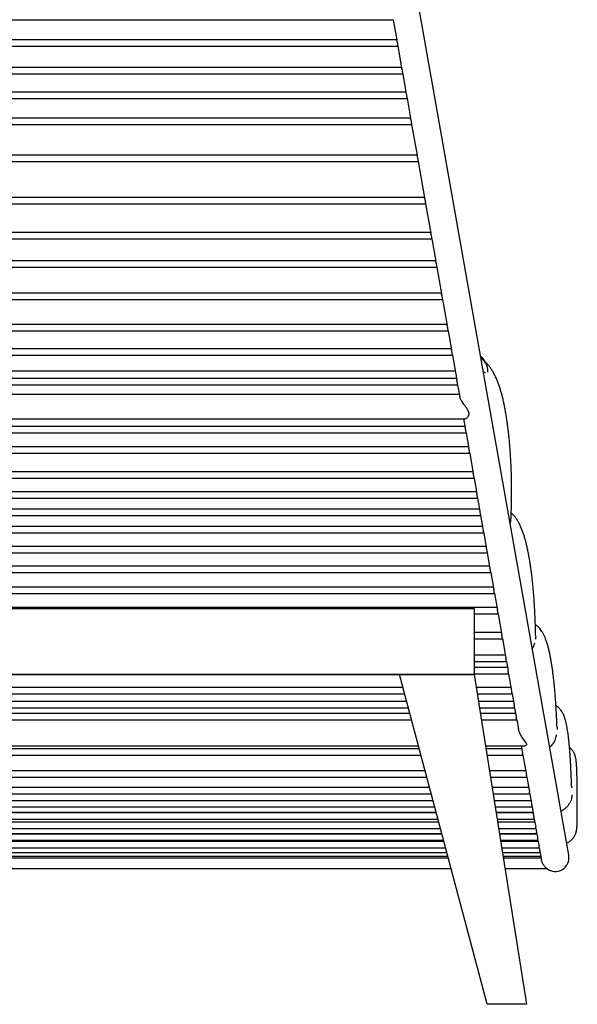
# Model space of a CAD drawing. Units: inches. Extents: x 9 to 264, y 3 to 216.
# Drawn here: x 236 to 264, y 34 to 83 of the extents above; entities that cross this region are included whole.
import ezdxf

# ---------------------------------------------------------------- set-up
doc = ezdxf.new("R2010")
doc.units = ezdxf.units.IN
doc.header["$LTSCALE"] = 20
doc.header["$MEASUREMENT"] = 0

msp = doc.modelspace()

# ---------------------------------------------------------------- linework, layer by layer
at = {"color": 7, "linetype": 'Continuous', "lineweight": 25}
for p, q in [((263.712, 41.744), (247.939, 131.11)), ((217.793, 83.328), (254.974, 83.328)), ((254.973, 83.33), (255.15, 82.328)), ((217.561, 82.016), (255.205, 82.016)), ((255.149, 82.331), (217.617, 82.331)), ((255.205, 82.017), (255.395, 80.941)), ((255.394, 80.946), (217.373, 80.946)), ((217.317, 80.631), (255.45, 80.631)), ((255.449, 80.631), (255.609, 79.725)), ((217.102, 79.415), (255.664, 79.415)), ((255.609, 79.73), (217.158, 79.73)), ((255.664, 79.416), (255.839, 78.423)), ((255.838, 78.432), (216.929, 78.432)), ((216.873, 78.117), (255.893, 78.117)), ((255.893, 78.118), (256.165, 76.579)), ((256.162, 76.592), (216.604, 76.592)), ((216.548, 76.277), (256.218, 76.277)), ((256.218, 76.277), (256.539, 74.46)), ((216.175, 74.163), (256.591, 74.163)), ((256.536, 74.478), (216.231, 74.478)), ((256.591, 74.164), (256.847, 72.711)), ((256.843, 72.735), (215.923, 72.735)), ((215.868, 72.42), (256.899, 72.42)), ((256.899, 72.421), (257.096, 71.303)), ((257.091, 71.33), (215.675, 71.33)), ((215.62, 71.015), (257.147, 71.015)), ((257.146, 71.017), (257.382, 69.68)), ((257.376, 69.716), (215.39, 69.716)), ((215.335, 69.401), (257.432, 69.401)), ((257.432, 69.401), (257.66, 68.108)), ((257.652, 68.151), (215.114, 68.151)), ((215.059, 67.836), (257.708, 67.836)), ((257.708, 67.836), (257.875, 66.891)), ((257.866, 66.939), (214.9, 66.939)), ((214.845, 66.624), (257.922, 66.624)), ((257.922, 66.625), (258.136, 65.411)), ((214.71, 65.859), (258.057, 65.859)), ((258.126, 65.466), (214.64, 65.466)), ((214.585, 65.151), (258.182, 65.151)), ((258.182, 65.152), (258.285, 64.566)), ((258.265, 64.678), (214.501, 64.678)), ((214.235, 63.458), (258.53, 63.458)), ((258.481, 63.458), (258.559, 63.012)), ((214.163, 62.764), (258.603, 62.764)), ((258.547, 63.079), (214.219, 63.079)), ((258.603, 62.766), (258.74, 61.99)), ((258.727, 62.063), (214.04, 62.063)), ((213.984, 61.748), (258.783, 61.748)), ((258.782, 61.749), (258.961, 60.739)), ((258.946, 60.82), (213.82, 60.82)), ((213.764, 60.505), (259.002, 60.505)), ((259.002, 60.506), (259.136, 59.746)), ((259.12, 59.835), (213.646, 59.835)), ((213.591, 59.52), (259.176, 59.52)), ((259.176, 59.521), (259.29, 58.871)), ((259.273, 58.967), (213.493, 58.967)), ((213.437, 58.652), (259.329, 58.652)), ((259.328, 58.654), (259.444, 57.998)), ((259.427, 58.098), (213.34, 58.098)), ((213.284, 57.783), (259.483, 57.783)), ((259.482, 57.785), (259.61, 57.058)), ((259.6, 57.114), (213.166, 57.114)), ((213.106, 56.799), (259.661, 56.799)), ((259.656, 56.799), (259.793, 56.021)), ((259.773, 56.133), (212.993, 56.133)), ((212.937, 55.819), (259.829, 55.819)), ((259.829, 55.821), (259.981, 54.958)), ((259.959, 55.08), (212.807, 55.08)), ((212.751, 54.765), (260.015, 54.765)), ((260.014, 54.768), (260.16, 53.945)), ((260.137, 54.076), (212.63, 54.076)), ((259.021, 54.007), (213.745, 54.007)), ((259.021, 50.739), (259.021, 54.007)), ((259.021, 53.761), (260.192, 53.761)), ((260.192, 53.764), (260.381, 52.692)), ((260.356, 52.833), (259.021, 52.833)), ((259.021, 52.518), (260.412, 52.518)), ((260.411, 52.522), (260.583, 51.546)), ((260.557, 51.696), (259.021, 51.696)), ((259.021, 51.381), (260.613, 51.381)), ((260.664, 51.087), (259.021, 51.087)), ((260.612, 51.381), (260.692, 50.931)), ((213.745, 50.739), (259.021, 50.739)), ((255.281, 50.739), (217.486, 50.739)), ((259.021, 50.739), (255.281, 50.739)), ((259.651, 34.322), (255.281, 50.739)), ((259.021, 50.772), (260.72, 50.772)), ((261.62, 34.322), (259.021, 50.739)), ((260.72, 50.772), (260.87, 49.921)), ((255.455, 50.086), (217.312, 50.086)), ((260.841, 50.086), (259.124, 50.086)), ((217.228, 49.771), (255.539, 49.771)), ((259.174, 49.771), (260.897, 49.771)), ((260.896, 49.771), (260.993, 49.223)), ((217.045, 49.082), (255.722, 49.082)), ((255.638, 49.397), (217.128, 49.397)), ((260.962, 49.397), (259.233, 49.397)), ((259.283, 49.082), (261.019, 49.082)), ((261.018, 49.082), (261.101, 48.613)), ((255.8, 48.79), (216.967, 48.79)), ((261.069, 48.79), (259.329, 48.79)), ((216.883, 48.475), (255.883, 48.475)), ((259.379, 48.475), (261.126, 48.475)), ((261.125, 48.475), (261.205, 48.022)), ((216.542, 47.195), (256.224, 47.195)), ((259.582, 47.195), (261.526, 47.195)), ((261.351, 47.195), (261.414, 46.836)), ((216.415, 46.718), (256.351, 46.718)), ((256.267, 47.033), (216.499, 47.033)), ((261.38, 47.033), (259.608, 47.033)), ((259.657, 46.718), (261.436, 46.718)), ((261.435, 46.718), (261.61, 45.728)), ((216.123, 45.62), (256.643, 45.62)), ((256.56, 45.935), (216.207, 45.935)), ((261.573, 45.935), (259.781, 45.935)), ((259.831, 45.62), (261.63, 45.62)), ((261.629, 45.62), (261.758, 44.892)), ((256.779, 45.11), (215.987, 45.11)), ((261.719, 45.11), (259.912, 45.11)), ((215.903, 44.795), (256.863, 44.795)), ((259.962, 44.795), (261.775, 44.795)), ((261.775, 44.795), (261.874, 44.231)), ((215.73, 44.143), (257.037, 44.143)), ((256.953, 44.457), (215.814, 44.457)), ((261.834, 44.457), (260.015, 44.457)), ((260.065, 44.143), (261.891, 44.143)), ((261.89, 44.143), (261.981, 43.627)), ((257.112, 43.86), (215.655, 43.86)), ((215.659, 43.878), (257.107, 43.878)), ((260.107, 43.878), (261.937, 43.878)), ((261.94, 43.86), (260.11, 43.86)), ((264.139, 43.828), (264.139, 43.846)), ((257.24, 43.38), (215.527, 43.38)), ((215.571, 43.545), (257.196, 43.545)), ((260.16, 43.545), (261.996, 43.545)), ((262.024, 43.38), (260.186, 43.38)), ((261.995, 43.545), (262.067, 43.141)), ((257.391, 42.811), (215.375, 42.811)), ((215.376, 42.812), (257.391, 42.812)), ((215.443, 43.065), (257.324, 43.065)), ((260.236, 43.065), (262.081, 43.065)), ((260.276, 42.812), (262.125, 42.812)), ((262.125, 42.811), (260.276, 42.811)), ((262.08, 43.065), (262.112, 42.882)), ((262.125, 42.812), (262.169, 42.561)), ((257.492, 42.433), (215.275, 42.433)), ((215.291, 42.496), (257.475, 42.496)), ((260.326, 42.496), (262.181, 42.496)), ((262.192, 42.433), (260.336, 42.433)), ((262.181, 42.496), (262.237, 42.177)), ((215.078, 41.694), (257.688, 41.694)), ((215.128, 41.884), (257.638, 41.884)), ((215.191, 42.118), (257.576, 42.118)), ((260.386, 42.118), (262.248, 42.118)), ((260.423, 41.884), (262.289, 41.884)), ((260.453, 41.694), (262.323, 41.694)), ((262.247, 42.118), (262.279, 41.938)), ((262.289, 41.884), (262.313, 41.744)), ((262.322, 41.694), (262.328, 41.658)), ((215.056, 41.611), (257.711, 41.611)), ((260.466, 41.611), (262.337, 41.611)), ((262.337, 41.611), (262.352, 41.525)), ((214.913, 41.074), (257.854, 41.074)), ((260.551, 41.074), (262.623, 41.074)), ((261.62, 34.322), (259.651, 34.322))]:
    msp.add_line(p, q, dxfattribs=at)
msp.add_arc((263.034, 41.624), 0.689, 233.0147, 10.0097, dxfattribs=at)
for points, knots in [([(255.205, 82.018), (255.205, 82.018), (255.205, 82.018), (255.206, 82.039), (255.206, 82.074), (255.202, 82.121), (255.194, 82.173), (255.182, 82.225), (255.168, 82.272), (255.156, 82.309), (255.15, 82.328), (255.15, 82.328), (255.15, 82.329)], [0, 0, 0, 0, 0.073835, 0.1839858, 0.2942377, 0.4035871, 0.5117817, 0.621481, 0.7357234, 0.8529505, 0.966299, 1, 1, 1, 1]), ([(255.45, 80.633), (255.45, 80.633), (255.45, 80.633), (255.451, 80.653), (255.45, 80.688), (255.446, 80.735), (255.438, 80.786), (255.426, 80.838), (255.411, 80.886), (255.4, 80.922), (255.394, 80.941), (255.395, 80.942), (255.395, 80.942)], [0, 0, 0, 0, 0.07414, 0.186356, 0.298636, 0.409898, 0.52009, 0.632115, 0.748866, 0.868219, 0.983036, 1, 1, 1, 1]), ([(255.664, 79.418), (255.664, 79.417), (255.665, 79.417), (255.665, 79.436), (255.665, 79.471), (255.661, 79.517), (255.652, 79.569), (255.64, 79.621), (255.626, 79.669), (255.614, 79.705), (255.609, 79.725), (255.609, 79.726), (255.609, 79.726)], [0, 0, 0, 0, 0.070562, 0.185122, 0.29973, 0.413257, 0.525741, 0.640226, 0.759559, 0.881337, 0.998242, 1, 1, 1, 1]), ([(255.893, 78.119), (255.893, 78.119), (255.894, 78.119), (255.895, 78.14), (255.894, 78.175), (255.889, 78.222), (255.88, 78.273), (255.867, 78.326), (255.853, 78.373), (255.842, 78.409), (255.84, 78.419), (255.84, 78.423)], [0, 0, 0, 0, 0.079251, 0.196773, 0.314238, 0.430438, 0.545838, 0.663843, 0.786876, 0.91149, 1, 1, 1, 1]), ([(256.218, 76.28), (256.218, 76.279), (256.219, 76.279), (256.219, 76.298), (256.218, 76.333), (256.213, 76.379), (256.204, 76.431), (256.191, 76.484), (256.177, 76.531), (256.167, 76.566), (256.166, 76.577), (256.165, 76.581)], [0, 0, 0, 0, 0.075176, 0.194894, 0.31449, 0.432725, 0.550306, 0.670812, 0.796397, 0.923048, 1, 1, 1, 1]), ([(256.591, 74.165), (256.591, 74.165), (256.592, 74.165), (256.593, 74.186), (256.591, 74.221), (256.585, 74.268), (256.575, 74.319), (256.562, 74.372), (256.549, 74.419), (256.54, 74.451), (256.539, 74.459), (256.539, 74.461)], [0, 0, 0, 0, 0.08419, 0.207661, 0.330788, 0.452378, 0.573827, 0.698993, 0.82913, 0.958842, 1, 1, 1, 1]), ([(256.899, 72.422), (256.899, 72.422), (256.9, 72.421), (256.9, 72.441), (256.898, 72.476), (256.892, 72.522), (256.882, 72.573), (256.869, 72.626), (256.856, 72.673), (256.848, 72.704), (256.847, 72.712), (256.847, 72.712)], [0, 0, 0, 0, 0.080778, 0.208383, 0.335551, 0.461096, 0.586696, 0.716342, 0.850938, 0.98453, 1, 1, 1, 1]), ([(257.147, 71.017), (257.147, 71.017), (257.148, 71.017), (257.148, 71.036), (257.146, 71.07), (257.14, 71.116), (257.129, 71.168), (257.116, 71.22), (257.103, 71.27), (257.098, 71.293), (257.096, 71.304)], [0, 0, 0, 0, 0.0797728, 0.2099967, 0.3396736, 0.4676753, 0.5959726, 0.728617, 0.8660739, 1, 1, 1, 1]), ([(257.432, 69.403), (257.432, 69.403), (257.433, 69.402), (257.433, 69.422), (257.431, 69.456), (257.424, 69.502), (257.413, 69.554), (257.4, 69.607), (257.388, 69.652), (257.384, 69.672), (257.383, 69.68)], [0, 0, 0, 0, 0.084777, 0.219593, 0.353649, 0.485982, 0.619085, 0.757034, 0.899462, 1, 1, 1, 1]), ([(257.708, 67.839), (257.708, 67.838), (257.709, 67.838), (257.709, 67.858), (257.706, 67.892), (257.699, 67.938), (257.688, 67.99), (257.675, 68.042), (257.664, 68.085), (257.661, 68.102), (257.66, 68.108)], [0, 0, 0, 0, 0.088433, 0.227555, 0.365705, 0.502133, 0.639806, 0.782729, 0.929693, 1, 1, 1, 1]), ([(257.922, 66.626), (257.922, 66.626), (257.923, 66.626), (257.923, 66.647), (257.92, 66.682), (257.912, 66.728), (257.901, 66.78), (257.888, 66.832), (257.878, 66.872), (257.876, 66.888), (257.875, 66.892)], [0, 0, 0, 0, 0.0957002, 0.2369094, 0.3769183, 0.5153083, 0.6554976, 0.8012235, 0.9503014, 1, 1, 1, 1]), ([(259.564, 66.285), (259.563, 66.287), (259.55, 66.316), (259.519, 66.37), (259.468, 66.443), (259.407, 66.51), (259.36, 66.556), (259.332, 66.575), (259.329, 66.578)], [0, 0, 0, 0, 0.021112, 0.254104, 0.488703, 0.728663, 0.971299, 1, 1, 1, 1]), ([(259.62, 66.15), (259.619, 66.152), (259.606, 66.182), (259.574, 66.237), (259.522, 66.313), (259.461, 66.383), (259.403, 66.439), (259.362, 66.468), (259.347, 66.479)], [0, 0, 0, 0, 0.017835, 0.233611, 0.446101, 0.65776, 0.869687, 1, 1, 1, 1]), ([(260.835, 58.442), (260.837, 58.473), (260.843, 58.594), (260.851, 58.808), (260.86, 59.083), (260.866, 59.359), (260.87, 59.636), (260.871, 59.913), (260.869, 60.19), (260.865, 60.466), (260.858, 60.74), (260.849, 61.011), (260.837, 61.279), (260.822, 61.546), (260.805, 61.812), (260.785, 62.075), (260.763, 62.335), (260.738, 62.592), (260.71, 62.844), (260.68, 63.091), (260.647, 63.333), (260.611, 63.568), (260.573, 63.796), (260.532, 64.017), (260.488, 64.231), (260.442, 64.437), (260.391, 64.637), (260.338, 64.831), (260.28, 65.02), (260.217, 65.203), (260.149, 65.381), (260.075, 65.552), (259.993, 65.718), (259.907, 65.869), (259.818, 66.002), (259.729, 66.117), (259.638, 66.217), (259.56, 66.292), (259.509, 66.332), (259.493, 66.344)], [0, 0, 0, 0, 0.009469, 0.036729, 0.063972, 0.091195, 0.118394, 0.145563, 0.172701, 0.199804, 0.226878, 0.25374, 0.280569, 0.307603, 0.334828, 0.362226, 0.389778, 0.41746, 0.445252, 0.473131, 0.501079, 0.529081, 0.557129, 0.585231, 0.613419, 0.641635, 0.670316, 0.699493, 0.729206, 0.759509, 0.790465, 0.822135, 0.85452, 0.887415, 0.915647, 0.941762, 0.96628, 0.989046, 1, 1, 1, 1]), ([(259.575, 65.732), (259.575, 65.732), (259.563, 65.746), (259.536, 65.769), (259.49, 65.785), (259.468, 65.793)], [0, 0, 0, 0, 0.004425, 0.530614, 1, 1, 1, 1]), ([(259.686, 65.784), (259.686, 65.784), (259.689, 65.818), (259.69, 65.886), (259.676, 65.992), (259.653, 66.082), (259.626, 66.134), (259.618, 66.149)], [0, 0, 0, 0, 0.004113, 0.267503, 0.535572, 0.861617, 1, 1, 1, 1]), ([(258.182, 65.153), (258.182, 65.153), (258.183, 65.153), (258.183, 65.173), (258.179, 65.208), (258.171, 65.254), (258.16, 65.306), (258.147, 65.359), (258.138, 65.396), (258.136, 65.41), (258.136, 65.411)], [0, 0, 0, 0, 0.098171, 0.243789, 0.388001, 0.53068, 0.675632, 0.826366, 0.97986, 1, 1, 1, 1]), ([(258.53, 63.458), (258.541, 63.459), (258.564, 63.462), (258.606, 63.482), (258.653, 63.516), (258.704, 63.571), (258.745, 63.644), (258.758, 63.735), (258.736, 63.819), (258.698, 63.894), (258.645, 63.978), (258.571, 64.079), (258.49, 64.189), (258.419, 64.29), (258.366, 64.373), (258.327, 64.446), (258.301, 64.506), (258.287, 64.548), (258.286, 64.566), (258.285, 64.569)], [0, 0, 0, 0, 0.054129, 0.109872, 0.175229, 0.242122, 0.318959, 0.380073, 0.441383, 0.486666, 0.533109, 0.617981, 0.705157, 0.772302, 0.841046, 0.890294, 0.940776, 0.99011, 1, 1, 1, 1]), ([(258.603, 62.766), (258.604, 62.766), (258.604, 62.766), (258.604, 62.787), (258.6, 62.822), (258.591, 62.868), (258.58, 62.92), (258.567, 62.972), (258.562, 63.001), (258.559, 63.015)], [0, 0, 0, 0, 0.102339, 0.25306, 0.402039, 0.549774, 0.700605, 0.857381, 1, 1, 1, 1]), ([(258.783, 61.75), (258.783, 61.75), (258.784, 61.75), (258.783, 61.769), (258.779, 61.804), (258.771, 61.85), (258.759, 61.901), (258.747, 61.953), (258.742, 61.981), (258.739, 61.994)], [0, 0, 0, 0, 0.098896, 0.252331, 0.40393, 0.554338, 0.708033, 0.867712, 1, 1, 1, 1]), ([(259.002, 60.507), (259.002, 60.507), (259.003, 60.507), (259.003, 60.527), (258.998, 60.562), (258.989, 60.608), (258.977, 60.66), (258.966, 60.708), (258.962, 60.733), (258.96, 60.743)], [0, 0, 0, 0, 0.106659, 0.264349, 0.419978, 0.574739, 0.733401, 0.89801, 1, 1, 1, 1]), ([(259.176, 59.522), (259.176, 59.522), (259.177, 59.521), (259.176, 59.541), (259.172, 59.576), (259.163, 59.621), (259.151, 59.673), (259.141, 59.718), (259.137, 59.742), (259.136, 59.749)], [0, 0, 0, 0, 0.104954, 0.267176, 0.427216, 0.586479, 0.749901, 0.919304, 1, 1, 1, 1]), ([(259.329, 58.654), (259.33, 58.654), (259.33, 58.653), (259.33, 58.673), (259.325, 58.708), (259.315, 58.754), (259.304, 58.805), (259.294, 58.848), (259.291, 58.868), (259.29, 58.872)], [0, 0, 0, 0, 0.109958, 0.277319, 0.44234, 0.606823, 0.775892, 0.950896, 1, 1, 1, 1]), ([(260.809, 58.271), (260.809, 58.271), (260.823, 58.327), (260.838, 58.384), (260.835, 58.44), (260.835, 58.442)], [0, 0, 0, 0, 0.004203, 0.97252, 1, 1, 1, 1]), ([(262.067, 52.639), (262.066, 52.692), (262.063, 52.839), (262.057, 53.08), (262.047, 53.361), (262.036, 53.639), (262.022, 53.915), (262.006, 54.186), (261.989, 54.453), (261.969, 54.715), (261.947, 54.972), (261.924, 55.223), (261.898, 55.47), (261.87, 55.712), (261.839, 55.949), (261.806, 56.18), (261.771, 56.405), (261.734, 56.624), (261.694, 56.835), (261.651, 57.039), (261.606, 57.236), (261.557, 57.425), (261.504, 57.607), (261.448, 57.782), (261.386, 57.95), (261.317, 58.113), (261.243, 58.265), (261.165, 58.403), (261.086, 58.522), (261.005, 58.626), (260.928, 58.711), (260.874, 58.76), (260.85, 58.781)], [0, 0, 0, 0, 0.018406, 0.051546, 0.084724, 0.11793, 0.151155, 0.184388, 0.217623, 0.250866, 0.284023, 0.317182, 0.350629, 0.384352, 0.418339, 0.452579, 0.487067, 0.521801, 0.556789, 0.592057, 0.627648, 0.663638, 0.700114, 0.736911, 0.77447, 0.813225, 0.853201, 0.889623, 0.922812, 0.952621, 0.979621, 1, 1, 1, 1]), ([(259.483, 57.785), (259.483, 57.785), (259.484, 57.785), (259.483, 57.805), (259.478, 57.839), (259.468, 57.885), (259.457, 57.937), (259.447, 57.979), (259.445, 57.998), (259.444, 58.002)], [0, 0, 0, 0, 0.111548, 0.279491, 0.445016, 0.610275, 0.780399, 0.956198, 1, 1, 1, 1]), ([(259.661, 56.801), (259.662, 56.801), (259.665, 56.801), (259.665, 56.821), (259.661, 56.855), (259.65, 56.9), (259.637, 56.951), (259.622, 57.004), (259.612, 57.044), (259.61, 57.059), (259.61, 57.063)], [0, 0, 0, 0, 0.095834, 0.238653, 0.376836, 0.513888, 0.656827, 0.808132, 0.960904, 1, 1, 1, 1]), ([(259.829, 55.821), (259.83, 55.82), (259.831, 55.82), (259.829, 55.84), (259.824, 55.875), (259.814, 55.921), (259.802, 55.973), (259.796, 56.008), (259.793, 56.025)], [0, 0, 0, 0, 0.1167337, 0.292732, 0.4660999, 0.6398194, 0.8191016, 1, 1, 1, 1]), ([(260.015, 54.767), (260.016, 54.767), (260.017, 54.767), (260.015, 54.787), (260.009, 54.822), (260, 54.867), (259.989, 54.916), (259.983, 54.948), (259.98, 54.962)], [0, 0, 0, 0, 0.122277, 0.304305, 0.483603, 0.663697, 0.849777, 1, 1, 1, 1]), ([(260.192, 53.763), (260.193, 53.763), (260.194, 53.763), (260.192, 53.783), (260.186, 53.818), (260.176, 53.863), (260.166, 53.909), (260.161, 53.937), (260.16, 53.948)], [0, 0, 0, 0, 0.126548, 0.314962, 0.50057, 0.687402, 0.88058, 1, 1, 1, 1]), ([(263.131, 48.117), (263.129, 48.165), (263.124, 48.306), (263.113, 48.535), (263.099, 48.805), (263.084, 49.07), (263.067, 49.33), (263.049, 49.584), (263.029, 49.831), (263.008, 50.072), (262.985, 50.306), (262.961, 50.534), (262.934, 50.756), (262.906, 50.97), (262.877, 51.175), (262.845, 51.373), (262.812, 51.563), (262.775, 51.747), (262.736, 51.924), (262.694, 52.094), (262.647, 52.26), (262.594, 52.422), (262.535, 52.575), (262.472, 52.713), (262.408, 52.831), (262.344, 52.931), (262.277, 53.019), (262.207, 53.097), (262.133, 53.165), (262.081, 53.209), (262.052, 53.227), (262.051, 53.228)], [0, 0, 0, 0, 0.018972, 0.055672, 0.092359, 0.129272, 0.166302, 0.203333, 0.240293, 0.277286, 0.314504, 0.352075, 0.389896, 0.427873, 0.465936, 0.503831, 0.542733, 0.582061, 0.622002, 0.662786, 0.704399, 0.748207, 0.793754, 0.835753, 0.872317, 0.90265, 0.930318, 0.95523, 0.978236, 0.999871, 1, 1, 1, 1]), ([(260.412, 52.52), (260.412, 52.52), (260.413, 52.52), (260.411, 52.54), (260.405, 52.575), (260.395, 52.621), (260.386, 52.664), (260.382, 52.689), (260.38, 52.697)], [0, 0, 0, 0, 0.1319856, 0.3256695, 0.5165605, 0.7093043, 0.9087076, 1, 1, 1, 1]), ([(262.067, 52.639), (262.066, 52.59), (262.065, 52.541), (262.059, 52.492), (262.059, 52.492)], [0, 0, 0, 0, 0.993929, 1, 1, 1, 1]), ([(262.001, 52.301), (262.001, 52.3), (261.997, 52.269), (261.982, 52.201), (261.949, 52.108), (261.912, 52.051), (261.897, 52.028)], [0, 0, 0, 0, 0.003597, 0.332786, 0.734898, 1, 1, 1, 1]), ([(260.613, 51.383), (260.613, 51.383), (260.614, 51.383), (260.612, 51.402), (260.605, 51.437), (260.596, 51.482), (260.587, 51.523), (260.583, 51.546), (260.583, 51.551)], [0, 0, 0, 0, 0.133714, 0.33404, 0.531577, 0.731465, 0.93824, 1, 1, 1, 1]), ([(260.72, 50.774), (260.72, 50.774), (260.721, 50.774), (260.719, 50.794), (260.713, 50.828), (260.703, 50.874), (260.695, 50.911), (260.692, 50.931), (260.691, 50.934)], [0, 0, 0, 0, 0.139874, 0.347039, 0.551438, 0.758613, 0.97289, 1, 1, 1, 1]), ([(260.897, 49.773), (260.897, 49.773), (260.898, 49.773), (260.895, 49.794), (260.888, 49.829), (260.879, 49.875), (260.872, 49.909), (260.869, 49.925)], [0, 0, 0, 0, 0.155808, 0.368741, 0.579255, 0.793493, 1, 1, 1, 1]), ([(261.019, 49.082), (261.019, 49.082), (261.02, 49.079), (261.019, 49.09), (261.015, 49.115), (261.007, 49.155), (260.998, 49.193), (260.994, 49.217), (260.993, 49.223)], [0, 0, 0, 0, 0.0093656, 0.2371118, 0.4610541, 0.6844926, 0.9141024, 1, 1, 1, 1]), ([(263.856, 45.179), (263.853, 45.263), (263.847, 45.431), (263.837, 45.675), (263.827, 45.914), (263.815, 46.146), (263.803, 46.371), (263.79, 46.588), (263.776, 46.796), (263.76, 46.997), (263.744, 47.19), (263.727, 47.375), (263.708, 47.552), (263.688, 47.72), (263.666, 47.881), (263.642, 48.035), (263.616, 48.184), (263.585, 48.329), (263.549, 48.475), (263.509, 48.602), (263.466, 48.71), (263.427, 48.793), (263.386, 48.867), (263.341, 48.936), (263.291, 49.001), (263.234, 49.063), (263.17, 49.121), (263.117, 49.162), (263.083, 49.182), (263.076, 49.186)], [0, 0, 0, 0, 0.041857, 0.083639, 0.125503, 0.167633, 0.209899, 0.252167, 0.294443, 0.336789, 0.379552, 0.422785, 0.466426, 0.510452, 0.554249, 0.59998, 0.646833, 0.695608, 0.747648, 0.804799, 0.839941, 0.869433, 0.894909, 0.91761, 0.938427, 0.957997, 0.976778, 0.99508, 1, 1, 1, 1]), ([(261.126, 48.477), (261.126, 48.477), (261.127, 48.477), (261.124, 48.497), (261.117, 48.532), (261.108, 48.573), (261.103, 48.604), (261.1, 48.617)], [0, 0, 0, 0, 0.1518759, 0.3765147, 0.5987688, 0.8252521, 1, 1, 1, 1]), ([(263.13, 48.117), (263.131, 48.077), (263.133, 48.036), (263.131, 47.995), (263.131, 47.995)], [0, 0, 0, 0, 0.99169, 1, 1, 1, 1]), ([(261.526, 47.196), (261.537, 47.196), (261.563, 47.197), (261.601, 47.213), (261.628, 47.246), (261.618, 47.307), (261.567, 47.382), (261.5, 47.467), (261.429, 47.558), (261.356, 47.662), (261.297, 47.764), (261.252, 47.86), (261.223, 47.943), (261.207, 48.001), (261.204, 48.028), (261.204, 48.028)], [0, 0, 0, 0, 0.055526, 0.128761, 0.213767, 0.299525, 0.400945, 0.493804, 0.588997, 0.689942, 0.793749, 0.861678, 0.931261, 0.999308, 1, 1, 1, 1]), ([(263.079, 47.739), (263.079, 47.739), (263.076, 47.686), (263.063, 47.588), (263.017, 47.453), (262.956, 47.336), (262.877, 47.232), (262.812, 47.162), (262.77, 47.132), (262.762, 47.127)], [0, 0, 0, 0, 0.001802, 0.231759, 0.420515, 0.609228, 0.786604, 0.963932, 1, 1, 1, 1]), ([(264.132, 45.258), (264.132, 45.291), (264.131, 45.382), (264.128, 45.519), (264.125, 45.671), (264.121, 45.814), (264.117, 45.947), (264.112, 46.071), (264.106, 46.185), (264.098, 46.294), (264.089, 46.401), (264.078, 46.493), (264.065, 46.57), (264.052, 46.627), (264.039, 46.676), (264.024, 46.725), (264.005, 46.775), (263.981, 46.827), (263.951, 46.882), (263.914, 46.94), (263.867, 47), (263.813, 47.057), (263.771, 47.092), (263.751, 47.109)], [0, 0, 0, 0, 0.039471, 0.10803, 0.17719, 0.247075, 0.317628, 0.388923, 0.460311, 0.535551, 0.61486, 0.704677, 0.762314, 0.797026, 0.82683, 0.852523, 0.87539, 0.896617, 0.917154, 0.937626, 0.958426, 0.979815, 1, 1, 1, 1]), ([(261.436, 46.719), (261.436, 46.719), (261.437, 46.716), (261.436, 46.727), (261.431, 46.753), (261.423, 46.791), (261.417, 46.822), (261.414, 46.836)], [0, 0, 0, 0, 0.0274614, 0.2804774, 0.5291892, 0.7794022, 1, 1, 1, 1]), ([(261.63, 45.621), (261.63, 45.621), (261.631, 45.618), (261.629, 45.629), (261.625, 45.655), (261.617, 45.691), (261.611, 45.721), (261.609, 45.734)], [0, 0, 0, 0, 0.024532, 0.283064, 0.537314, 0.793844, 1, 1, 1, 1]), ([(263.853, 45.179), (263.855, 45.152), (263.857, 45.126), (263.856, 45.099), (263.856, 45.099)], [0, 0, 0, 0, 0.986272, 1, 1, 1, 1]), ([(264.133, 45.213), (264.133, 45.235), (264.132, 45.27), (264.132, 45.303), (264.132, 45.314)], [0, 0, 0, 0, 0.629327, 1, 1, 1, 1]), ([(264.139, 43.846), (264.139, 43.955), (264.139, 44.172), (264.138, 44.512), (264.136, 44.86), (264.134, 45.116), (264.133, 45.232), (264.132, 45.246)], [0, 0, 0, 0, 0.20432, 0.409417, 0.686107, 0.962797, 1, 1, 1, 1]), ([(261.775, 44.796), (261.776, 44.796), (261.776, 44.793), (261.775, 44.804), (261.77, 44.829), (261.763, 44.862), (261.759, 44.886), (261.758, 44.894)], [0, 0, 0, 0, 0.026505, 0.307531, 0.584136, 0.863973, 1, 1, 1, 1]), ([(263.872, 44.746), (263.872, 44.746), (263.871, 44.68), (263.855, 44.57), (263.814, 44.44), (263.78, 44.379), (263.768, 44.357)], [0, 0, 0, 0, 0.003316, 0.4889273, 0.8147468, 1, 1, 1, 1]), ([(261.891, 44.143), (261.891, 44.143), (261.892, 44.14), (261.89, 44.152), (261.885, 44.177), (261.878, 44.207), (261.875, 44.228), (261.874, 44.232)], [0, 0, 0, 0, 0.033208, 0.329269, 0.621076, 0.917111, 1, 1, 1, 1]), ([(263.324, 43.944), (263.334, 43.947), (263.374, 43.962), (263.436, 43.997), (263.509, 44.046), (263.573, 44.1), (263.63, 44.156), (263.679, 44.214), (263.721, 44.273), (263.751, 44.321), (263.765, 44.348), (263.77, 44.356)], [0, 0, 0, 0, 0.039129, 0.158214, 0.277608, 0.398444, 0.522279, 0.651233, 0.788102, 0.936528, 1, 1, 1, 1]), ([(261.996, 43.546), (261.996, 43.546), (261.997, 43.543), (261.995, 43.555), (261.99, 43.582), (261.984, 43.61), (261.981, 43.629), (261.98, 43.632)], [0, 0, 0, 0, 0.044319, 0.345045, 0.6421, 0.944377, 1, 1, 1, 1]), ([(264.137, 43.55), (264.137, 43.563), (264.139, 43.641), (264.139, 43.744), (264.139, 43.828)], [0, 0, 0, 0, 0.173965, 1, 1, 1, 1]), ([(262.081, 43.066), (262.081, 43.066), (262.082, 43.063), (262.08, 43.074), (262.075, 43.099), (262.069, 43.126), (262.066, 43.144), (262.066, 43.147)], [0, 0, 0, 0, 0.022815, 0.334551, 0.642405, 0.955596, 1, 1, 1, 1]), ([(263.605, 42.351), (263.606, 42.351), (263.635, 42.361), (263.689, 42.39), (263.764, 42.435), (263.831, 42.488), (263.888, 42.544), (263.937, 42.601), (263.976, 42.657), (264.008, 42.711), (264.034, 42.762), (264.054, 42.81), (264.07, 42.855), (264.082, 42.897), (264.093, 42.939), (264.101, 42.982), (264.109, 43.029), (264.116, 43.086), (264.123, 43.16), (264.129, 43.249), (264.133, 43.353), (264.136, 43.446), (264.137, 43.511), (264.137, 43.536)], [0, 0, 0, 0, 0.000391, 0.028855, 0.056632, 0.083721, 0.110087, 0.135698, 0.160618, 0.185137, 0.20983, 0.235284, 0.262454, 0.292535, 0.327047, 0.368082, 0.418848, 0.485125, 0.580512, 0.708867, 0.82232, 0.931485, 1, 1, 1, 1]), ([(262.125, 42.813), (262.125, 42.814), (262.126, 42.815), (262.121, 42.837), (262.116, 42.861), (262.113, 42.879), (262.112, 42.882)], [0, 0, 0, 0, 0.271064, 0.605663, 0.94375, 1, 1, 1, 1]), ([(262.181, 42.498), (262.181, 42.498), (262.182, 42.498), (262.177, 42.518), (262.172, 42.542), (262.169, 42.561), (262.169, 42.564)], [0, 0, 0, 0, 0.239251, 0.579465, 0.922695, 1, 1, 1, 1]), ([(262.248, 42.119), (262.248, 42.12), (262.248, 42.121), (262.243, 42.143), (262.238, 42.168), (262.236, 42.181)], [0, 0, 0, 0, 0.302098, 0.656574, 1, 1, 1, 1]), ([(262.289, 41.885), (262.289, 41.884), (262.29, 41.882), (262.288, 41.894), (262.283, 41.914), (262.28, 41.934), (262.279, 41.941)], [0, 0, 0, 0, 0.057918, 0.437226, 0.815043, 1, 1, 1, 1]), ([(262.323, 41.696), (262.323, 41.696), (262.323, 41.696), (262.319, 41.714), (262.315, 41.737), (262.313, 41.748)], [0, 0, 0, 0, 0.2664033, 0.6553417, 1, 1, 1, 1]), ([(262.337, 41.613), (262.337, 41.613), (262.338, 41.613), (262.334, 41.63), (262.33, 41.652), (262.328, 41.663)], [0, 0, 0, 0, 0.262277, 0.656473, 1, 1, 1, 1]), ([(262.623, 41.077), (262.625, 41.076), (262.629, 41.074), (262.602, 41.095), (262.562, 41.132), (262.516, 41.179), (262.468, 41.24), (262.425, 41.311), (262.389, 41.389), (262.364, 41.462), (262.355, 41.512), (262.352, 41.531)], [0, 0, 0, 0, 0.064955, 0.210682, 0.329896, 0.452336, 0.578308, 0.707051, 0.817055, 0.929894, 1, 1, 1, 1])]:
    msp.add_open_spline(points, degree=3, knots=knots, dxfattribs=at)

doc.saveas('drawing.dxf')
